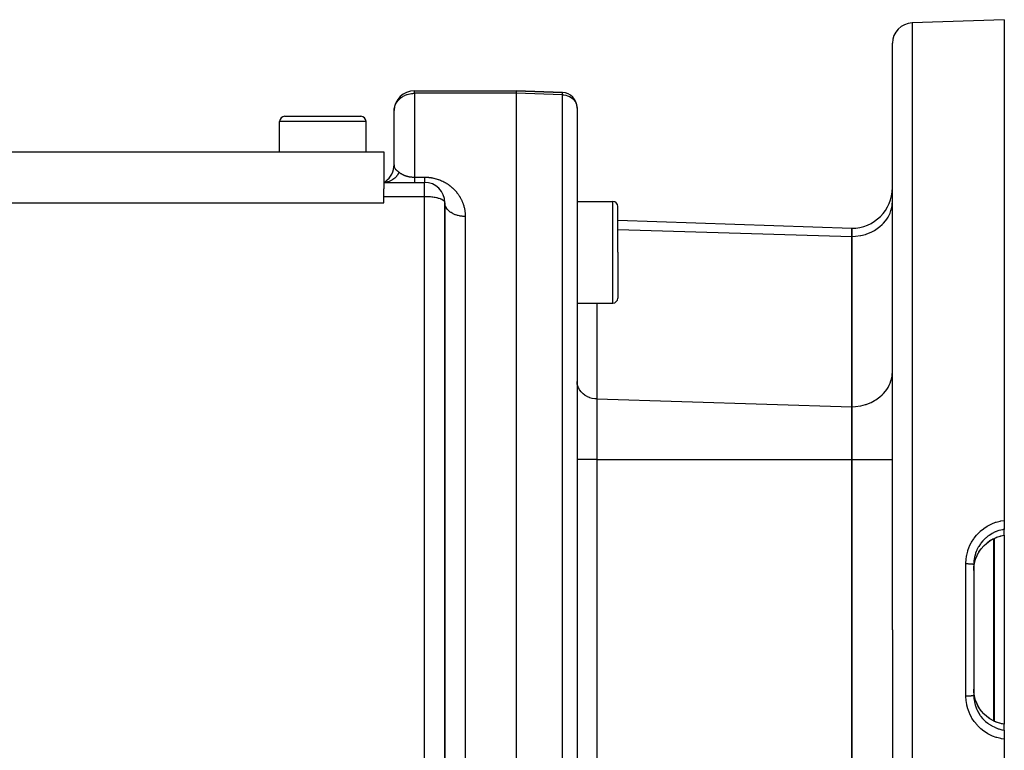
# Model space of a CAD drawing. Extents: x 24 to 832, y -352 to 283.
# Drawn here: x 140 to 236, y -43 to 29 of the extents above; entities that cross this region are included whole.
import ezdxf

# ---------------------------------------------------------------- set-up
doc = ezdxf.new("R2010")
doc.units = 0
doc.linetypes.add('DASHED', pattern=[11.05, 8.7, -2.35])
doc.layers.get('0').update_dxf_attribs({"linetype": 'CONTINUOUS'})
doc.layers.add('NEVIDI', color=4, linetype='DASHED')

msp = doc.modelspace()

# ---------------------------------------------------------------- linework, layer by layer
at = {"color": 2}
for p, q in [((236.5, 28.582848), (227.430201, 28.266124)), ((236.5, 28.582848), (236.5, -20.65972)), ((225.5, -31.417152), (225.5, 26.267342)), ((225.5, -31.417152), (225.5, 26.267342)), ((178.5, 21.582848), (188.5, 21.582848)), ((178.5, 21.582848), (188.5, 21.582848)), ((188.5, 21.582848), (193.052349, 21.423876)), ((193.052349, 21.423876), (188.5, 21.582848)), ((188.5, 21.582848), (188.5, 21.341468)), ((188.5, 21.341468), (188.5, -31.417152)), ((176.5, 14.314899), (176.5, 19.582848)), ((176.5, 14.314899), (176.5, 19.582848)), ((194.5, 19.92479), (194.5, 19.894424)), ((194.5, 19.883521), (194.5, -31.417152)), ((194.5, 19.883521), (194.5, -31.417152)), ((165.25, 15.582848), (165.25, 18.582848)), ((165.75, 19.082848), (169.5, 19.082848)), ((169.5, 19.082848), (173.25, 19.082848)), ((173.219116, 19.082848), (173.25, 19.082848)), ((173.219116, 19.082848), (173.25, 19.082848)), ((173.75, 15.582848), (173.75, 18.582848)), ((91.5, 15.582848), (175.5, 15.582848)), ((175.5, 15.582848), (175.5, 11.937926)), ((175.500001, 12.582848), (175.6933, 12.709925)), ((175.500002, 12.582849), (175.690479, 12.702945)), ((175.500003, 12.582849), (175.686197, 12.684433)), ((175.500004, 12.582849), (175.690646, 12.661843)), ((175.500006, 12.582848), (175.700786, 12.632793)), ((175.5, 12.582848), (179.5, 12.582848)), ((175.5, 12.582848), (179.5, 12.582848)), ((175.5, 11.173958), (175.5, 11.937926)), ((175.5, 10.582848), (175.5, 11.173958)), ((194.5, 10.705954), (198, 10.705954)), ((91.5, 10.582868), (175.5, 10.582848)), ((181.5, -63.239066), (181.5, 10.582848)), ((181.5, 10.582848), (181.5, -63.239042)), ((198.5, 5.705954), (198.5, 10.205954)), ((198.5, 5.705954), (198.5, 10.205954)), ((198.5, 8.872341), (221.5, 8.069163)), ((221.5, 8.069163), (221.5, 7.265316)), ((221.5, 7.265316), (221.5, 8.069163)), ((181.5, 6.891022), (181.5, 2.333916)), ((221.5, 7.265316), (221.5, -9.477842)), ((221.5, -9.477842), (221.5, 7.265316)), ((198.5, 5.705954), (198.5, 1.205954)), ((198.5, 5.705954), (198.5, 1.205954)), ((194.5, 0.705954), (198, 0.705954)), ((221.5, -9.477842), (221.5, -14.673994)), ((221.5, -14.673994), (221.5, -9.477842)), ((221.5, -14.673994), (221.5, -48.16031)), ((221.5, -48.16031), (221.5, -14.673994)), ((236.5, -20.65972), (236.5, -21.543627)), ((236.158988, -22.201208), (235.743686, -22.3296)), ((236.5, -22.135805), (236.158988, -22.201208)), ((236.5, -22.126309), (236.5, -21.543627)), ((236.5, -22.126306), (236.5, -22.128086)), ((236.5, -22.128086), (236.5, -22.135805)), ((236.5, -22.135805), (236.5, -40.700103)), ((234.227171, -23.453441), (234.484685, -23.158026)), ((234.484685, -23.158026), (234.771565, -22.894932)), ((234.771565, -22.894932), (235.087532, -22.664042)), ((235.087532, -22.664042), (235.428791, -22.468667)), ((235.428791, -22.468667), (235.743701, -22.329552)), ((233.679151, -24.47263), (233.821604, -24.116537)), ((233.821604, -24.116537), (234.005286, -23.774455)), ((234.005286, -23.774455), (234.227171, -23.453441)), ((233.5, -24.996634), (233.5, -37.837671)), ((233.5, -24.996634), (233.5, -37.837671)), ((233.51791, -25.22206), (233.566829, -24.895848)), ((233.566829, -24.895848), (233.576931, -24.846892)), ((233.576931, -24.846892), (233.598102, -24.754128)), ((233.598102, -24.754128), (233.664262, -24.518177)), ((233.664262, -24.518177), (233.679869, -24.470432)), ((233.5, -25.57505), (233.512461, -25.280481)), ((233.512461, -25.280481), (233.517057, -25.230549)), ((233.517057, -25.230549), (233.51791, -25.22206)), ((188.5, -31.417152), (188.5, -91.417152)), ((194.5, -31.417152), (194.5, -89.759094)), ((194.5, -31.417152), (194.5, -89.759094)), ((225.5, -31.417152), (225.5, -89.101647)), ((225.5, -31.417152), (225.5, -89.101647)), ((233.517067, -37.603857), (233.500002, -37.263263)), ((233.51791, -37.612244), (233.517067, -37.603857)), ((233.522341, -37.653352), (233.51791, -37.612244)), ((233.576951, -37.987507), (233.522341, -37.653352)), ((233.587648, -38.035831), (233.576951, -37.987507)), ((233.598102, -38.080176), (233.587648, -38.035831)), ((233.679892, -38.36394), (233.598102, -38.080176)), ((233.821586, -38.717827), (233.676261, -38.354606)), ((234.005311, -39.059942), (233.821586, -38.717827)), ((234.227256, -39.380993), (234.005311, -39.059942)), ((234.484815, -39.67641), (234.227256, -39.380993)), ((234.771749, -39.939508), (234.484815, -39.67641)), ((235.087787, -40.170402), (234.771749, -39.939508)), ((235.429099, -40.365758), (235.087787, -40.170402)), ((235.74245, -40.504236), (235.429099, -40.365758)), ((236.158988, -40.633096), (235.74245, -40.504236)), ((236.5, -40.698706), (236.158988, -40.633096)), ((236.5, -40.698706), (236.5, -40.707995)), ((236.5, -41.290677), (236.5, -40.707995)), ((236.5, -41.290677), (236.5, -42.174584)), ((236.5, -42.174584), (236.5, -91.417152))]:
    msp.add_line(p, q, dxfattribs=at)
for centre, radius, start, end in [((227.5, 26.267342), 2, 91.999998, 180), ((178.5, 19.582848), 2, 90, 177.69341), ((193, 19.92479), 1.5, 0, 88), ((193, 19.92479), 1.5, 358.84011, 359.480105), ((165.75, 18.582848), 0.5, 90, 180), ((173.25, 18.582848), 0.5, 0, 90), ((174.5, 14.314899), 2, 305.111123, 0.000205), ((179.5, 10.582848), 2, 0, 90), ((221.5, 12.069163), 4, 270, 360), ((196.5, 10.943402), 2, 180, 186.823563), ((198, 10.205954), 0.5, 0, 90), ((198, 1.205954), 0.5, 270, 360)]:
    msp.add_arc(centre, radius, start, end, dxfattribs=at)
at = {"layer": 'NEVIDI', "color": 7, "linetype": 'CONTINUOUS'}
for p, q in [((227.430201, 28.266124), (227.430201, -31.417152)), ((178.047535, 21.295873), (178.072185, 21.300763)), ((178.072185, 21.300763), (178.207085, 21.322505)), ((178.207085, 21.322505), (178.236995, 21.326196)), ((178.236995, 21.326196), (178.312339, 21.33371)), ((178.312339, 21.33371), (178.332647, 21.335301)), ((178.332647, 21.335301), (178.45003, 21.340919)), ((178.45003, 21.340919), (178.5, 21.341468)), ((178.5, 21.341468), (178.5, 21.582848)), ((178.5, 21.341468), (178.5, 13.098977)), ((188.5, 21.341468), (178.5, 21.341468)), ((193.052349, 21.201683), (188.5, 21.341468)), ((193.052349, 21.201683), (193.052349, 21.423876)), ((176.660041, 20.272169), (176.731168, 20.403595)), ((176.731168, 20.403595), (176.741484, 20.42056)), ((176.741484, 20.42056), (176.781531, 20.482527)), ((176.781531, 20.482527), (176.892352, 20.628993)), ((176.892352, 20.628993), (176.93395, 20.676693)), ((176.93395, 20.676693), (176.96506, 20.710273)), ((176.96506, 20.710273), (177.098246, 20.837241)), ((177.098246, 20.837241), (177.114558, 20.851175)), ((177.114558, 20.851175), (177.194706, 20.915288)), ((177.194706, 20.915288), (177.320103, 21.00283)), ((177.320103, 21.00283), (177.355877, 21.025287)), ((177.355877, 21.025287), (177.407147, 21.055705)), ((177.407147, 21.055705), (177.546881, 21.128925)), ((177.546881, 21.128925), (177.597071, 21.152046)), ((177.597071, 21.152046), (177.688782, 21.190309)), ((177.688782, 21.190309), (177.76914, 21.21984)), ((177.76914, 21.21984), (177.790821, 21.227197)), ((177.790821, 21.227197), (177.926676, 21.267662)), ((177.926676, 21.267662), (178.047535, 21.295873)), ((193.052349, 21.201683), (193.184803, 21.192438)), ((193.052349, -31.417152), (193.052349, 21.201683)), ((193.184803, 21.192438), (193.378451, 21.159817)), ((193.378451, 21.159817), (193.565663, 21.105106)), ((193.565663, 21.105106), (193.742983, 21.029319)), ((193.742983, 21.029319), (193.907576, 20.933664)), ((193.907576, 20.933664), (194.056361, 20.819936)), ((194.056361, 20.819936), (194.187, 20.689917)), ((194.187, 20.689917), (194.297011, 20.546082)), ((194.297011, 20.546082), (194.384695, 20.390646)), ((194.384695, 20.390646), (194.448364, 20.226612)), ((176.5, 19.582848), (176.502102, 19.663447)), ((176.502102, 19.663447), (176.518009, 19.818316)), ((176.518009, 19.818316), (176.536472, 19.917169)), ((176.536472, 19.917169), (176.567317, 20.035274)), ((176.567317, 20.035274), (176.571682, 20.049453)), ((176.571682, 20.049453), (176.61275, 20.164981)), ((176.61275, 20.164981), (176.660041, 20.272169)), ((194.448364, 20.226612), (194.48705, 20.056459)), ((194.48705, 20.056459), (194.5, 19.883521)), ((169.5, 18.582848), (165.25, 18.582848)), ((173.75, 18.582848), (169.5, 18.582848)), ((176.5, 14.314899), (176.500022, 14.30747)), ((176.500022, 14.30747), (176.515695, 14.138227)), ((176.515695, 14.138227), (176.517996, 14.127132)), ((176.517996, 14.127132), (176.518654, 14.12412)), ((176.518654, 14.12412), (176.570608, 13.98113)), ((176.570608, 13.98113), (176.571657, 13.979188)), ((176.571657, 13.979188), (176.577266, 13.969135)), ((176.577266, 13.969135), (176.66003, 13.860047)), ((176.66003, 13.860047), (176.671062, 13.848736)), ((176.671062, 13.848736), (176.674733, 13.84507)), ((176.674733, 13.84507), (176.681915, 13.838027)), ((176.681915, 13.838027), (176.78153, 13.751582)), ((176.78153, 13.751582), (176.820175, 13.721029)), ((176.820175, 13.721029), (176.835133, 13.709378)), ((176.835133, 13.709378), (176.933951, 13.632541)), ((176.933951, 13.632541), (177, 13.579442)), ((177.000001, 13.579449), (176.967653, 13.51772)), ((177, 13.579442), (177.019051, 13.563999)), ((177.019051, 13.563999), (177.021612, 13.561958)), ((177.021612, 13.561958), (177.049454, 13.540289)), ((175.629231, 12.588426), (175.5, 12.582848)), ((175.711141, 12.597754), (175.629231, 12.588426)), ((175.722331, 12.59938), (175.711141, 12.597754)), ((175.858215, 12.625999), (175.722331, 12.59938)), ((175.938378, 12.647816), (175.858215, 12.625999)), ((175.949293, 12.651149), (175.938378, 12.647816)), ((176.08101, 12.698476), (175.949293, 12.651149)), ((176.157802, 12.732367), (176.08101, 12.698476)), ((176.168274, 12.737366), (176.157802, 12.732367)), ((176.293279, 12.804417), (176.168274, 12.737366)), ((176.365533, 12.849814), (176.293279, 12.804417)), ((176.375369, 12.856398), (176.365533, 12.849814)), ((176.491637, 12.942183), (176.375369, 12.856398)), ((176.557838, 12.99815), (176.491637, 12.942183)), ((176.566834, 13.006192), (176.557838, 12.99815)), ((176.672108, 13.108956), (176.566834, 13.006192)), ((176.731338, 13.174655), (176.672108, 13.108956)), ((176.739332, 13.184016), (176.731338, 13.174655)), ((176.831714, 13.301957), (176.739332, 13.184016)), ((176.882891, 13.376262), (176.831714, 13.301957)), ((176.88973, 13.386759), (176.882891, 13.376262)), ((176.967653, 13.51772), (176.88973, 13.386759)), ((177.049454, 13.540289), (177.052106, 13.538273)), ((177.052106, 13.538273), (177.080972, 13.516845)), ((177.080972, 13.516845), (177.083724, 13.514851)), ((177.083724, 13.514851), (177.113564, 13.493734)), ((177.113564, 13.493734), (177.114475, 13.493104)), ((177.114475, 13.493104), (177.116397, 13.491777)), ((177.116397, 13.491777), (177.147285, 13.470948)), ((177.147285, 13.470948), (177.150226, 13.469013)), ((177.150226, 13.469013), (177.182202, 13.448477)), ((177.182202, 13.448477), (177.185234, 13.446577)), ((177.185234, 13.446577), (177.2182, 13.426425)), ((177.2182, 13.426425), (177.221326, 13.424561)), ((177.221326, 13.424561), (177.255256, 13.404831)), ((177.255256, 13.404831), (177.258564, 13.402956)), ((177.258564, 13.402956), (177.293403, 13.383707)), ((177.293403, 13.383707), (177.296789, 13.381884)), ((177.296789, 13.381884), (177.320019, 13.369602)), ((177.320019, 13.369602), (177.332639, 13.363091)), ((177.332639, 13.363091), (177.336037, 13.361356)), ((177.336037, 13.361356), (177.372858, 13.343068)), ((177.372858, 13.343068), (177.37635, 13.34138)), ((177.37635, 13.34138), (177.414208, 13.323589)), ((177.414208, 13.323589), (177.417791, 13.321952)), ((177.417791, 13.321952), (177.456685, 13.304681)), ((177.456685, 13.304681), (177.460377, 13.303089)), ((177.460377, 13.303089), (177.500348, 13.286341)), ((177.500348, 13.286341), (177.50424, 13.284759)), ((177.50424, 13.284759), (177.545318, 13.268561)), ((177.545318, 13.268561), (177.54686, 13.267971)), ((177.54686, 13.267971), (177.549274, 13.26705)), ((177.549274, 13.26705), (177.591491, 13.251429)), ((177.591491, 13.251429), (177.595499, 13.249993)), ((177.595499, 13.249993), (177.638917, 13.234965)), ((177.638917, 13.234965), (177.643035, 13.233588)), ((177.643035, 13.233588), (177.687495, 13.219239)), ((177.687495, 13.219239), (177.691785, 13.217904)), ((177.691785, 13.217904), (177.737286, 13.204265)), ((177.737286, 13.204265), (177.741694, 13.202994)), ((177.741694, 13.202994), (177.788077, 13.190145)), ((177.788077, 13.190145), (177.790678, 13.189453)), ((177.790678, 13.189453), (177.792579, 13.188949)), ((177.792579, 13.188949), (177.839877, 13.176917)), ((177.839877, 13.176917), (177.844457, 13.175804)), ((177.844457, 13.175804), (177.892611, 13.164644)), ((177.892611, 13.164644), (177.897153, 13.163643)), ((177.897153, 13.163643), (177.946131, 13.153382)), ((177.946131, 13.153382), (177.950747, 13.152466)), ((177.950747, 13.152466), (178.000639, 13.143104)), ((178.000639, 13.143104), (178.005312, 13.142277)), ((178.005312, 13.142277), (178.047433, 13.135205)), ((178.047433, 13.135205), (178.055919, 13.133862)), ((178.055919, 13.133862), (178.060688, 13.133119)), ((178.060688, 13.133119), (178.112197, 13.125628)), ((178.112197, 13.125628), (178.116918, 13.12499)), ((178.116918, 13.12499), (178.169257, 13.118443)), ((178.169257, 13.118443), (178.174036, 13.117893)), ((178.174036, 13.117893), (178.226985, 13.112328)), ((178.226985, 13.112328), (178.231829, 13.111867)), ((178.231829, 13.111867), (178.285258, 13.107314)), ((178.285258, 13.107314), (178.290113, 13.106949)), ((178.290113, 13.106949), (178.31226, 13.105384)), ((178.31226, 13.105384), (178.343902, 13.103439)), ((178.343902, 13.103439), (178.348802, 13.103169)), ((178.348802, 13.103169), (178.402797, 13.10074)), ((178.402797, 13.10074), (178.407817, 13.100566)), ((178.407817, 13.100566), (178.461882, 13.09926)), ((178.461882, 13.09926), (178.466938, 13.099191)), ((178.466938, 13.099191), (178.5, 13.098977)), ((178.5, 13.098977), (179.5, 13.098977)), ((178.5, 13.098977), (178.5, 13.030787)), ((178.5, 13.030787), (178.5, 13.015878)), ((178.5, 13.015878), (178.5, 12.989498)), ((178.5, 12.989498), (178.5, 12.919333)), ((178.5, 12.919333), (178.5, 12.88321)), ((178.5, 12.88321), (178.5, 12.863774)), ((178.5, 12.863774), (178.5, 12.822585)), ((178.5, 12.822585), (178.5, 12.791889)), ((178.5, 12.791889), (178.5, 12.742542)), ((178.5, 12.742542), (178.5, 12.741355)), ((178.5, 12.741355), (178.5, 12.716335)), ((178.5, 12.716335), (178.5, 12.676321)), ((178.5, 12.676321), (178.5, 12.657214)), ((178.5, 12.657214), (178.5, 12.654358)), ((178.5, 12.654358), (178.5, 12.628078)), ((178.5, 12.628078), (178.5, 12.615048)), ((178.5, 12.615048), (178.5, 12.600806)), ((178.5, 12.600806), (178.5, 12.597044)), ((178.5, 12.597044), (178.5, 12.590208)), ((178.5, 12.590208), (178.5, 12.583491)), ((179.5, 12.615043), (179.499999, 12.601661)), ((179.499999, 12.601661), (179.499999, 12.600813)), ((179.499999, 12.600813), (179.499999, 12.596538)), ((179.499999, 12.596538), (179.499999, 12.588418)), ((179.499999, 12.588418), (179.499999, 12.585817)), ((179.499999, 12.585817), (179.500002, 12.582995)), ((179.5, 13.098977), (179.540464, 13.09878)), ((179.500001, 12.883229), (179.5, 12.863733)), ((179.5, 12.863733), (179.5, 12.840033)), ((179.5, 12.840033), (179.5, 12.820607)), ((179.5, 12.820607), (179.5, 12.782084)), ((179.5, 12.782084), (179.500001, 12.764912)), ((179.500002, 12.641258), (179.5, 12.622649)), ((179.5, 12.622649), (179.5, 12.615043)), ((179.500002, 12.952507), (179.500001, 12.90481)), ((179.500001, 12.90481), (179.500001, 12.883229)), ((179.500001, 12.764912), (179.500001, 12.742554)), ((179.500001, 12.742554), (179.500002, 12.731191)), ((179.500003, 13.015933), (179.500002, 12.976183)), ((179.500002, 12.976183), (179.500002, 12.952507)), ((179.500002, 12.731191), (179.500002, 12.716335)), ((179.500002, 12.716335), (179.500003, 12.687548)), ((179.500003, 12.654339), (179.500002, 12.65132)), ((179.500002, 12.65132), (179.500002, 12.641258)), ((179.500004, 13.053787), (179.500003, 13.028138)), ((179.500003, 13.028138), (179.500003, 13.015933)), ((179.500003, 12.687548), (179.500003, 12.675063)), ((179.500003, 12.675063), (179.500003, 12.654339)), ((179.500004, 13.098977), (179.500004, 13.053787)), ((179.540464, 13.09878), (179.556544, 13.098593)), ((179.556544, 13.098593), (179.665368, 13.095697)), ((179.665368, 13.095697), (179.681296, 13.095033)), ((179.681296, 13.095033), (179.789107, 13.088919)), ((179.789107, 13.088919), (179.804942, 13.087782)), ((179.804942, 13.087782), (179.911752, 13.078502)), ((179.911752, 13.078502), (179.927404, 13.076906)), ((179.927404, 13.076906), (180.033375, 13.064495)), ((180.033375, 13.064495), (180.048895, 13.062442)), ((180.048895, 13.062442), (180.153992, 13.046952)), ((180.153992, 13.046952), (180.169498, 13.044431)), ((180.169498, 13.044431), (180.273784, 13.025894)), ((180.273784, 13.025894), (180.289062, 13.022945)), ((180.289062, 13.022945), (180.392432, 13.001418)), ((180.392432, 13.001418), (180.407553, 12.998036)), ((180.407553, 12.998036), (180.509705, 12.973613)), ((180.509705, 12.973613), (180.524885, 12.969747)), ((180.524885, 12.969747), (180.625347, 12.942604)), ((180.625347, 12.942604), (180.640262, 12.938342)), ((180.640262, 12.938342), (180.738813, 12.908641)), ((180.738813, 12.908641), (180.753184, 12.904084)), ((180.753184, 12.904084), (180.849722, 12.871946)), ((180.849722, 12.871946), (180.863984, 12.86697)), ((180.863984, 12.86697), (180.958152, 12.832614)), ((180.958152, 12.832614), (180.971874, 12.827388)), ((180.971874, 12.827388), (181.06433, 12.790682)), ((181.06433, 12.790682), (181.077798, 12.785116)), ((181.077798, 12.785116), (181.168328, 12.746215)), ((181.168328, 12.746215), (181.181494, 12.740339)), ((181.181494, 12.740339), (181.270189, 12.699277)), ((181.270189, 12.699277), (181.283099, 12.693082)), ((181.283099, 12.693082), (181.369815, 12.649998)), ((181.369815, 12.649998), (181.382677, 12.643386)), ((181.382677, 12.643386), (181.467342, 12.598395)), ((181.467342, 12.598395), (181.47965, 12.59164)), ((181.47965, 12.59164), (181.491709, 12.584968)), ((181.491709, 12.584968), (181.5621, 12.544936)), ((179.5, 11.173958), (179.5, 12.582848)), ((181.5621, 12.544936), (181.574037, 12.53796)), ((181.574037, 12.53796), (181.653895, 12.489853)), ((181.653895, 12.489853), (181.66569, 12.482532)), ((181.66569, 12.482532), (181.743131, 12.433033)), ((181.743131, 12.433033), (181.754362, 12.425645)), ((181.754362, 12.425645), (181.829724, 12.374647)), ((181.829724, 12.374647), (181.840633, 12.367056)), ((181.840633, 12.367056), (181.913822, 12.314711)), ((181.913822, 12.314711), (181.924458, 12.306895)), ((181.924458, 12.306895), (181.995485, 12.253283)), ((181.995485, 12.253283), (182.005776, 12.245306)), ((182.005776, 12.245306), (182.074807, 12.190375)), ((182.074807, 12.190375), (182.084806, 12.182208)), ((182.084806, 12.182208), (182.151878, 12.12599)), ((182.151878, 12.12599), (182.161611, 12.11762)), ((182.161611, 12.11762), (182.226743, 12.060166)), ((182.226743, 12.060166), (182.236341, 12.051483)), ((182.236341, 12.051483), (182.299395, 11.992989)), ((182.299395, 11.992989), (182.308543, 11.984288)), ((182.308543, 11.984288), (182.369818, 11.924548)), ((182.369818, 11.924548), (182.378702, 11.915669)), ((182.378702, 11.915669), (182.437994, 11.854935)), ((182.437994, 11.854935), (182.446567, 11.845934)), ((182.446567, 11.845934), (182.503915, 11.784233)), ((182.503915, 11.784233), (182.512199, 11.775098)), ((182.512199, 11.775098), (182.567575, 11.712521)), ((182.567575, 11.712521), (182.575562, 11.703272)), ((182.575562, 11.703272), (182.628977, 11.639875)), ((182.628977, 11.639875), (182.636667, 11.630522)), ((182.636667, 11.630522), (182.688123, 11.566365)), ((179.5, 11.173958), (175.5, 11.173958)), ((179.5, -67.022794), (179.5, 11.173958)), ((179.607619, 11.173102), (179.5, 11.173958)), ((179.687636, 11.171351), (179.607619, 11.173102)), ((179.846851, 11.165001), (179.687636, 11.171351)), ((179.847324, 11.164977), (179.846851, 11.165001)), ((179.952419, 11.158636), (179.847324, 11.164977)), ((180.083107, 11.148277), (179.952419, 11.158636)), ((180.20921, 11.135546), (180.083107, 11.148277)), ((180.311575, 11.123104), (180.20921, 11.135546)), ((180.453038, 11.102531), (180.311575, 11.123104)), ((180.529683, 11.089598), (180.453038, 11.102531)), ((180.679892, 11.060136), (180.529683, 11.089598)), ((180.734247, 11.047973), (180.679892, 11.060136)), ((180.88542, 11.009166), (180.734247, 11.047973)), ((180.921857, 10.998555), (180.88542, 11.009166)), ((181.066063, 10.950508), (180.921857, 10.998555)), ((181.088652, 10.941943), (181.066063, 10.950508)), ((181.149942, 10.916929), (181.088652, 10.941943)), ((181.21842, 10.885274), (181.149942, 10.916929)), ((181.231332, 10.878771), (181.21842, 10.885274)), ((181.339942, 10.814555), (181.231332, 10.878771)), ((181.346324, 10.810077), (181.339942, 10.814555)), ((181.428348, 10.739652), (181.346324, 10.810077)), ((181.430874, 10.736913), (181.428348, 10.739652)), ((181.481367, 10.663348), (181.430874, 10.736913)), ((181.482008, 10.661958), (181.481367, 10.663348)), ((181.482577, 10.660702), (181.482008, 10.661958)), ((181.5, 10.582848), (181.482577, 10.660702)), ((182.688123, 11.566365), (182.695541, 11.556884)), ((182.695541, 11.556884), (182.745014, 11.49206)), ((182.745014, 11.49206), (182.752013, 11.482656)), ((182.752013, 11.482656), (182.799639, 11.41704)), ((182.799639, 11.41704), (182.806362, 11.407539)), ((182.806362, 11.407539), (182.85205, 11.341294)), ((182.85205, 11.341294), (182.858494, 11.331705)), ((182.858494, 11.331705), (182.902266, 11.264847)), ((182.902266, 11.264847), (182.908436, 11.255169)), ((182.908436, 11.255169), (182.950326, 11.187696)), ((182.950326, 11.187696), (182.956265, 11.177868)), ((182.956265, 11.177868), (182.996311, 11.109765)), ((182.996311, 11.109765), (183.001956, 11.099898)), ((183.001956, 11.099898), (183.040225, 11.031105)), ((183.040225, 11.031105), (183.045621, 11.021125)), ((183.045621, 11.021125), (183.082089, 10.951735)), ((183.082089, 10.951735), (183.087312, 10.941504)), ((183.087312, 10.941504), (183.122026, 10.87148)), ((183.122026, 10.87148), (183.126916, 10.86132)), ((183.126916, 10.86132), (183.159984, 10.790497)), ((183.159984, 10.790497), (183.164629, 10.780239)), ((183.164629, 10.780239), (183.195992, 10.708778)), ((183.195992, 10.708778), (183.200471, 10.69824)), ((183.200471, 10.69824), (183.230034, 10.626398)), ((198, 5.705954), (198, 10.705954)), ((225.483345, 10.413632), (225.5, 10.729417)), ((181.505392, 10.483426), (181.5, 10.582848)), ((181.513556, 10.425374), (181.505392, 10.483426)), ((181.518003, 10.401472), (181.513556, 10.425374)), ((181.542768, 10.304162), (181.518003, 10.401472)), ((181.5623, 10.247324), (181.542768, 10.304162)), ((181.571687, 10.223362), (181.5623, 10.247324)), ((181.615092, 10.129876), (181.571687, 10.223362)), ((181.64566, 10.07527), (181.615092, 10.129876)), ((181.660079, 10.051736), (181.64566, 10.07527)), ((181.721239, 9.963459), (181.660079, 10.051736)), ((181.762261, 9.912146), (181.721239, 9.963459)), ((181.781481, 9.889793), (181.762261, 9.912146)), ((181.859106, 9.808256), (181.781481, 9.889793)), ((181.909821, 9.761149), (181.859106, 9.808256)), ((181.933912, 9.740184), (181.909821, 9.761149)), ((182.026208, 9.666968), (181.933912, 9.740184)), ((183.230034, 10.626398), (183.234258, 10.615787)), ((183.234258, 10.615787), (183.262097, 10.543427)), ((183.262097, 10.543427), (183.266063, 10.532752)), ((183.266063, 10.532752), (183.292144, 10.459995)), ((183.292144, 10.459995), (183.29586, 10.44924)), ((183.29586, 10.44924), (183.320229, 10.375969)), ((183.320229, 10.375969), (183.323657, 10.365248)), ((183.323657, 10.365248), (183.346245, 10.291684)), ((183.346245, 10.291684), (183.349434, 10.280849)), ((183.349434, 10.280849), (183.370213, 10.207104)), ((183.370213, 10.207104), (183.373144, 10.196216)), ((183.373144, 10.196216), (183.392168, 10.122109)), ((183.392168, 10.122109), (183.394838, 10.11118)), ((183.394838, 10.11118), (183.412057, 10.036928)), ((183.412057, 10.036928), (183.414462, 10.025977)), ((183.414462, 10.025977), (183.429914, 9.951456)), ((183.429914, 9.951456), (183.43206, 9.940455)), ((183.43206, 9.940455), (183.445758, 9.865597)), ((183.445758, 9.865597), (183.447643, 9.854566)), ((183.447643, 9.854566), (183.459574, 9.779435)), ((183.459574, 9.779435), (183.461199, 9.768364)), ((183.461199, 9.768364), (183.471354, 9.693042)), ((183.471354, 9.693042), (183.472721, 9.681925)), ((183.472721, 9.681925), (183.481118, 9.60629)), ((225.266071, 9.562142), (225.356692, 9.810481)), ((225.356692, 9.810481), (225.405779, 9.981976)), ((225.405779, 9.981976), (225.463995, 10.265676)), ((225.463995, 10.265676), (225.483345, 10.413632)), ((182.085786, 9.624832), (182.026208, 9.666968)), ((182.114537, 9.605744), (182.085786, 9.624832)), ((182.21978, 9.541948), (182.114537, 9.605744)), ((182.287021, 9.505627), (182.21978, 9.541948)), ((182.320105, 9.488895), (182.287021, 9.505627)), ((182.436101, 9.435603), (182.320105, 9.488895)), ((182.509931, 9.405664), (182.436101, 9.435603)), ((182.546913, 9.39174), (182.509931, 9.405664)), ((182.671587, 9.349697), (182.546913, 9.39174)), ((182.7507, 9.326687), (182.671587, 9.349697)), ((182.79088, 9.316028), (182.7507, 9.326687)), ((182.921508, 9.285922), (182.79088, 9.316028)), ((183.004671, 9.270218), (182.921508, 9.285922)), ((183.04755, 9.263133), (183.004671, 9.270218)), ((183.182316, 9.24521), (183.04755, 9.263133)), ((183.267537, 9.237192), (183.182316, 9.24521)), ((183.312241, 9.233993), (183.267537, 9.237192)), ((183.448175, 9.228464), (183.312241, 9.233993)), ((183.5, 9.228009), (183.448175, 9.228464)), ((183.481118, 9.60629), (183.482224, 9.595133)), ((183.482224, 9.595133), (183.488859, 9.519192)), ((183.488859, 9.519192), (183.489705, 9.508006)), ((183.489705, 9.508006), (183.494565, 9.431911)), ((183.494565, 9.431911), (183.495151, 9.420682)), ((183.495151, 9.420682), (183.498247, 9.344299)), ((183.498247, 9.344299), (183.498573, 9.333028)), ((183.498573, 9.333028), (183.4999, 9.256366)), ((183.4999, 9.256366), (183.499965, 9.245067)), ((183.499965, 9.245067), (183.5, 9.228009)), ((183.5, 9.228009), (183.5, -31.417152)), ((224.63204, 8.574714), (224.810098, 8.784568)), ((224.810098, 8.784568), (224.936909, 8.957204)), ((224.936909, 8.957204), (225.066452, 9.160879)), ((225.066452, 9.160879), (225.179925, 9.371621)), ((225.179925, 9.371621), (225.266071, 9.562142)), ((198.5, 7.960888), (221.5, 7.265316)), ((223.406219, 7.68397), (223.745719, 7.862789)), ((223.745719, 7.862789), (223.859791, 7.932358)), ((223.859791, 7.932358), (224.14452, 8.130401)), ((224.14452, 8.130401), (224.270925, 8.231122)), ((224.270925, 8.231122), (224.501171, 8.43928)), ((224.501171, 8.43928), (224.63204, 8.574714)), ((221.5, 7.265316), (221.864638, 7.279739)), ((221.864638, 7.279739), (221.875338, 7.2806)), ((221.875338, 7.2806), (222.363073, 7.346914)), ((222.363073, 7.346914), (222.405017, 7.355146)), ((222.405017, 7.355146), (222.847854, 7.467904)), ((222.847854, 7.467904), (222.918474, 7.490444)), ((222.918474, 7.490444), (223.311227, 7.640794)), ((223.311227, 7.640794), (223.406219, 7.68397)), ((198, 0.705954), (198, 5.705954)), ((196.430201, 0.705954), (196.430201, -8.719674)), ((225.356692, -6.932677), (225.405779, -6.761182)), ((225.405779, -6.761182), (225.463995, -6.477482)), ((225.463995, -6.477482), (225.483345, -6.329526)), ((225.483345, -6.329526), (225.5, -6.01374)), ((194.509767, -7.159644), (194.5, -6.988679)), ((194.517297, -7.215984), (194.509767, -7.159644)), ((194.55391, -7.388117), (194.517297, -7.215984)), ((194.568831, -7.439166), (194.55391, -7.388117)), ((194.632807, -7.609317), (194.568831, -7.439166)), ((194.653801, -7.654758), (194.632807, -7.609317)), ((194.745149, -7.819566), (194.653801, -7.654758)), ((224.936909, -7.785954), (225.066452, -7.582279)), ((225.066452, -7.582279), (225.179925, -7.371537)), ((225.179925, -7.371537), (225.266071, -7.181016)), ((225.266071, -7.181016), (225.356692, -6.932677)), ((194.770694, -7.858808), (194.745149, -7.819566)), ((194.888765, -8.014808), (194.770694, -7.858808)), ((194.917377, -8.047677), (194.888765, -8.014808)), ((195.06132, -8.191862), (194.917377, -8.047677)), ((195.091519, -8.218368), (195.06132, -8.191862)), ((195.259618, -8.347387), (195.091519, -8.218368)), ((195.289877, -8.367701), (195.259618, -8.347387)), ((195.479915, -8.478501), (195.289877, -8.367701)), ((195.509333, -8.493316), (195.479915, -8.478501)), ((195.718621, -8.583071), (195.509333, -8.493316)), ((195.745859, -8.592877), (195.718621, -8.583071)), ((195.971132, -8.659075), (195.745859, -8.592877)), ((195.995304, -8.664674), (195.971132, -8.659075)), ((196.233248, -8.705254), (195.995304, -8.664674)), ((196.253603, -8.707535), (196.233248, -8.705254)), ((196.430201, -8.719674), (196.253603, -8.707535)), ((223.859791, -8.8108), (224.14452, -8.612757)), ((224.14452, -8.612757), (224.270925, -8.512036)), ((224.270925, -8.512036), (224.501171, -8.303877)), ((224.501171, -8.303877), (224.63204, -8.168444)), ((224.63204, -8.168444), (224.810098, -7.95859)), ((224.810098, -7.95859), (224.936909, -7.785954)), ((196.430201, -8.719674), (221.5, -9.477842)), ((196.430201, -8.719674), (196.430201, -14.673994)), ((221.5, -9.477842), (221.864638, -9.463419)), ((221.864638, -9.463419), (221.875338, -9.462558)), ((221.875338, -9.462558), (222.363073, -9.396244)), ((222.363073, -9.396244), (222.405017, -9.388012)), ((222.405017, -9.388012), (222.847854, -9.275253)), ((222.847854, -9.275253), (222.918474, -9.252714)), ((222.918474, -9.252714), (223.311227, -9.102364)), ((223.311227, -9.102364), (223.406219, -9.059187)), ((223.406219, -9.059187), (223.745719, -8.880369)), ((223.745719, -8.880369), (223.859791, -8.8108)), ((196.430201, -14.673994), (194.5, -14.673994)), ((196.430201, -14.673994), (196.430201, -44.37321)), ((196.430201, -14.673994), (221.5, -14.673994)), ((221.5, -14.673994), (225.5, -14.673994)), ((234.490068, -21.4443), (234.819628, -21.227873)), ((234.819628, -21.227873), (234.874992, -21.195598)), ((234.874992, -21.195598), (235.223317, -21.016754)), ((235.223317, -21.016754), (235.281269, -20.990805)), ((235.281269, -20.990805), (235.645237, -20.850544)), ((235.645237, -20.850544), (235.705935, -20.830785)), ((235.705935, -20.830785), (236.085421, -20.729344)), ((236.085421, -20.729344), (236.148514, -20.716035)), ((236.148514, -20.716035), (236.5, -20.65972)), ((233.528667, -22.409914), (233.772997, -22.100875)), ((233.772997, -22.100875), (233.815581, -22.052581)), ((233.815581, -22.052581), (234.090021, -21.772999)), ((234.090021, -21.772999), (234.136877, -21.730118)), ((234.136877, -21.730118), (234.438829, -21.48201)), ((234.438829, -21.48201), (234.490068, -21.4443)), ((234.873802, -22.228733), (234.702914, -22.36748)), ((234.954626, -22.168998), (234.873802, -22.228733)), ((234.997665, -22.138615), (234.954626, -22.168998)), ((235.27087, -21.966784), (234.997665, -22.138615)), ((235.271523, -21.966414), (235.27087, -21.966784)), ((235.317553, -21.940783), (235.271523, -21.966414)), ((235.606147, -21.799484), (235.317553, -21.940783)), ((235.654038, -21.779086), (235.606147, -21.799484)), ((235.699639, -21.760431), (235.654038, -21.779086)), ((235.955843, -21.668944), (235.699639, -21.760431)), ((235.74315, -22.32073), (236.109505, -22.204289)), ((236.006196, -21.653513), (235.955843, -21.668944)), ((236.152491, -21.613226), (236.006196, -21.653513)), ((236.109505, -22.204289), (236.152638, -22.193413)), ((236.320457, -21.575094), (236.152491, -21.613226)), ((236.152638, -22.193413), (236.160442, -22.191506)), ((236.160442, -22.191506), (236.5, -22.126306)), ((236.372201, -21.565052), (236.320457, -21.575094)), ((236.5, -21.543625), (236.372201, -21.565052)), ((233.05446, -23.259832), (233.079512, -23.200921)), ((233.079512, -23.200921), (233.251854, -22.849182)), ((233.251854, -22.849182), (233.282812, -22.793699)), ((233.282812, -22.793699), (233.491701, -22.462184)), ((233.491701, -22.462184), (233.528667, -22.409914)), ((233.986769, -23.222978), (233.960402, -23.268117)), ((234.162694, -22.955708), (233.986769, -23.222978)), ((234.193721, -22.913658), (234.162694, -22.955708)), ((234.204521, -22.899326), (234.193721, -22.913658)), ((234.399263, -22.664393), (234.204521, -22.899326)), ((234.434616, -22.625934), (234.399263, -22.664393)), ((234.516144, -22.541438), (234.434616, -22.625934)), ((234.486466, -23.148943), (234.516193, -23.118795)), ((234.663604, -22.402015), (234.516144, -22.541438)), ((234.516193, -23.118795), (234.734327, -22.91801)), ((234.702914, -22.36748), (234.663604, -22.402015)), ((234.734327, -22.91801), (234.772792, -22.885968)), ((234.772792, -22.885968), (234.873777, -22.806114)), ((234.873777, -22.806114), (235.046061, -22.682947)), ((235.046061, -22.682947), (235.088285, -22.655078)), ((235.088285, -22.655078), (235.270752, -22.544216)), ((235.270752, -22.544216), (235.384077, -22.482673)), ((235.384077, -22.482673), (235.428841, -22.459811)), ((235.428841, -22.459811), (235.699663, -22.337835)), ((235.482556, -31.417152), (235.482556, -22.444897)), ((235.517455, -22.429467), (235.517455, -31.417152)), ((235.699663, -22.337835), (235.73944, -22.322164)), ((235.73944, -22.322164), (235.74315, -22.320731)), ((235.743736, -22.329425), (235.74315, -22.32073)), ((235.743701, -22.329552), (235.743736, -22.329425)), ((232.741414, -24.525458), (232.794529, -24.137152)), ((232.794529, -24.137152), (232.806546, -24.074306)), ((232.806546, -24.074306), (232.900653, -23.693)), ((232.900653, -23.693), (232.919373, -23.631425)), ((232.919373, -23.631425), (233.05446, -23.259832)), ((233.598098, -24.176241), (233.578816, -24.260184)), ((233.661026, -23.9506), (233.598098, -24.176241)), ((233.677257, -23.900504), (233.661026, -23.9506)), ((233.741322, -23.723907), (233.677257, -23.900504)), ((233.792934, -23.599885), (233.741322, -23.723907)), ((233.814292, -23.552219), (233.792934, -23.599885)), ((233.9447, -23.295761), (233.814292, -23.552219)), ((233.824668, -24.107405), (233.944608, -23.873484)), ((233.944608, -23.873484), (233.981984, -23.808575)), ((233.960402, -23.268117), (233.9447, -23.295761)), ((233.981984, -23.808575), (234.007924, -23.76535)), ((234.007924, -23.76535), (234.198498, -23.484734)), ((234.198498, -23.484734), (234.204555, -23.476714)), ((232.723825, -24.91523), (232.72588, -24.781464)), ((232.723825, -31.417152), (232.723825, -24.91523)), ((232.723825, -24.91523), (232.783621, -24.915263)), ((232.72588, -24.781464), (232.736092, -24.589482)), ((232.736092, -24.589482), (232.741414, -24.525458)), ((232.783621, -24.915263), (232.791042, -24.915303)), ((232.791042, -24.915303), (232.805105, -24.915401)), ((232.805105, -24.915401), (232.878349, -24.916382)), ((232.878349, -24.916382), (232.884912, -24.916509)), ((232.884912, -24.916509), (232.899009, -24.916805)), ((232.899009, -24.916805), (232.971007, -24.918798)), ((232.971007, -24.918798), (232.97664, -24.918989)), ((232.97664, -24.918989), (232.990295, -24.919475)), ((232.990295, -24.919475), (233.060096, -24.922469)), ((233.060096, -24.922469), (233.064935, -24.92271)), ((233.064935, -24.92271), (233.077762, -24.923371)), ((233.077762, -24.923371), (233.144178, -24.927338)), ((233.144178, -24.927338), (233.148071, -24.927601)), ((233.148071, -24.927601), (233.160086, -24.928435)), ((233.160086, -24.928435), (233.221965, -24.933331)), ((233.221965, -24.933331), (233.224967, -24.933596)), ((233.224967, -24.933596), (233.235866, -24.934584)), ((233.235866, -24.934584), (233.292173, -24.940353)), ((233.292173, -24.940353), (233.294274, -24.940593)), ((233.294274, -24.940593), (233.30396, -24.941724)), ((233.30396, -24.941724), (233.353503, -24.948273)), ((233.353503, -24.948273), (233.354863, -24.948474)), ((233.354863, -24.948474), (233.363195, -24.949733)), ((233.363195, -24.949733), (233.405092, -24.956974)), ((233.405092, -24.956974), (233.405956, -24.957143)), ((233.405956, -24.957143), (233.41274, -24.958502)), ((233.41274, -24.958502), (233.446106, -24.966315)), ((233.446106, -24.966315), (233.446485, -24.966417)), ((233.446485, -24.966417), (233.451644, -24.96786)), ((233.451644, -24.96786), (233.475885, -24.976145)), ((233.475885, -24.976145), (233.47595, -24.976172)), ((233.47595, -24.976172), (233.47941, -24.977679)), ((233.47941, -24.977679), (233.493914, -24.986278)), ((233.493914, -24.986278), (233.493947, -24.986306)), ((233.493947, -24.986306), (233.495594, -24.987818)), ((233.495594, -24.987818), (233.499999, -24.996523)), ((233.499999, -24.996523), (233.5, -24.996634)), ((233.51448, -24.67902), (233.5, -24.996634)), ((233.517882, -24.643859), (233.51448, -24.67902)), ((233.519637, -24.627039), (233.517882, -24.643859)), ((233.568139, -24.311322), (233.519637, -24.627039)), ((233.578816, -24.260184), (233.568139, -24.311322)), ((233.679869, -24.470432), (233.741193, -24.30192)), ((183.5, -31.417152), (183.5, -91.417152)), ((193.052349, -91.258181), (193.052349, -31.417152)), ((227.430201, -31.417152), (227.430201, -91.100428)), ((232.723825, -37.919074), (232.723825, -31.417152)), ((235.482556, -40.389485), (235.482556, -31.417152)), ((235.517455, -31.417152), (235.517455, -40.404976)), ((232.725881, -38.052841), (232.723825, -37.919074)), ((232.723825, -37.919074), (232.724847, -37.919078)), ((232.724847, -37.919078), (232.783621, -37.919042)), ((232.741413, -38.308842), (232.725881, -38.052841)), ((232.747691, -38.372782), (232.741413, -38.308842)), ((232.806546, -38.759996), (232.747691, -38.372782)), ((232.783621, -37.919042), (232.805105, -37.918904)), ((232.805105, -37.918904), (232.819449, -37.918774)), ((232.819449, -37.918774), (232.878349, -37.917922)), ((232.878349, -37.917922), (232.899009, -37.9175)), ((232.899009, -37.9175), (232.912898, -37.917179)), ((232.912898, -37.917179), (232.971007, -37.915507)), ((232.971007, -37.915507), (232.990295, -37.91483)), ((232.990295, -37.91483), (233.00375, -37.91432)), ((233.00375, -37.91432), (233.060096, -37.911835)), ((233.060096, -37.911835), (233.077762, -37.910934)), ((233.077762, -37.910934), (233.090576, -37.910241)), ((233.090576, -37.910241), (233.144178, -37.906967)), ((233.144178, -37.906967), (233.160086, -37.905869)), ((233.160086, -37.905869), (233.17201, -37.905006)), ((233.17201, -37.905006), (233.221965, -37.900974)), ((233.221965, -37.900974), (233.235866, -37.899721)), ((233.235866, -37.899721), (233.246711, -37.8987)), ((233.246711, -37.8987), (233.292173, -37.893951)), ((233.292173, -37.893951), (233.30396, -37.89258)), ((233.30396, -37.89258), (233.313534, -37.891419)), ((233.313534, -37.891419), (233.353503, -37.886031)), ((233.353503, -37.886031), (233.363195, -37.884571)), ((233.363195, -37.884571), (233.37132, -37.883292)), ((233.37132, -37.883292), (233.405092, -37.87733)), ((233.405092, -37.87733), (233.41274, -37.875802)), ((233.41274, -37.875802), (233.419311, -37.874424)), ((233.419311, -37.874424), (233.446106, -37.86799)), ((233.446106, -37.86799), (233.451644, -37.866445)), ((233.451644, -37.866445), (233.456575, -37.864984)), ((233.456575, -37.864984), (233.475885, -37.858159)), ((233.475885, -37.858159), (233.47941, -37.856625)), ((233.47941, -37.856625), (233.482613, -37.855108)), ((233.482613, -37.855108), (233.493947, -37.847998)), ((233.493947, -37.847998), (233.495594, -37.846487)), ((233.495594, -37.846487), (233.496989, -37.844962)), ((233.496989, -37.844962), (233.5, -37.837671)), ((233.5, -37.837671), (233.510084, -38.102917)), ((233.510084, -38.102917), (233.51448, -38.155284)), ((233.51448, -38.155284), (233.51789, -38.19052)), ((233.51789, -38.19052), (233.558228, -38.471668)), ((233.558228, -38.471668), (233.568139, -38.522982)), ((233.568139, -38.522982), (233.598079, -38.657983)), ((233.598079, -38.657983), (233.645582, -38.833452)), ((233.696137, -38.411306), (233.679892, -38.36394)), ((233.741193, -38.532384), (233.696137, -38.411306)), ((233.82473, -38.727032), (233.741193, -38.532384)), ((232.819564, -38.82298), (232.806546, -38.759996)), ((232.919373, -39.20288), (232.819564, -38.82298)), ((232.93919, -39.264698), (232.919373, -39.20288)), ((233.079512, -39.633386), (232.93919, -39.264698)), ((233.105458, -39.691942), (233.079512, -39.633386)), ((233.645582, -38.833452), (233.661026, -38.883705)), ((233.661026, -38.883705), (233.741314, -39.110377)), ((233.741314, -39.110377), (233.77234, -39.186537)), ((233.77234, -39.186537), (233.792935, -39.23442)), ((233.792935, -39.23442), (233.934987, -39.521145)), ((233.846005, -38.771864), (233.82473, -38.727032)), ((233.944609, -38.960823), (233.846005, -38.771864)), ((233.934987, -39.521145), (233.944701, -39.538546)), ((234.008009, -39.069093), (233.944609, -38.960823)), ((233.944701, -39.538546), (233.960403, -39.56619)), ((233.960403, -39.56619), (234.132207, -39.83595)), ((234.034162, -39.11128), (234.008009, -39.069093)), ((234.204555, -39.357591), (234.034162, -39.11128)), ((234.229491, -39.390112), (234.204555, -39.357591)), ((234.260382, -39.429329), (234.229491, -39.390112)), ((234.486591, -39.685489), (234.260382, -39.429329)), ((234.516193, -39.715509), (234.486591, -39.685489)), ((233.282815, -40.040612), (233.105458, -39.691942)), ((233.314896, -40.096142), (233.282815, -40.040612)), ((233.52868, -40.424407), (233.314896, -40.096142)), ((233.566827, -40.476667), (233.52868, -40.424407)), ((233.815595, -40.78174), (233.566827, -40.476667)), ((234.132207, -39.83595), (234.162704, -39.878609)), ((234.162704, -39.878609), (234.204528, -39.934988)), ((234.204528, -39.934988), (234.364287, -40.130699)), ((234.364287, -40.130699), (234.399274, -40.169922)), ((234.399274, -40.169922), (234.516149, -40.292871)), ((234.516149, -40.292871), (234.624942, -40.397287)), ((234.5218, -39.721114), (234.516193, -39.715509)), ((234.773045, -39.948543), (234.5218, -39.721114)), ((234.624942, -40.397287), (234.663684, -40.432361)), ((234.663684, -40.432361), (234.873831, -40.605594)), ((234.811721, -39.979834), (234.773045, -39.948543)), ((234.873777, -40.028191), (234.811721, -39.979834)), ((235.088567, -40.17941), (234.873777, -40.028191)), ((234.873831, -40.605594), (234.912152, -40.634361)), ((234.912152, -40.634361), (234.954637, -40.665314)), ((235.130927, -40.206501), (235.088567, -40.17941)), ((235.270758, -40.290092), (235.130927, -40.206501)), ((235.699666, -40.49647), (235.473873, -40.396692)), ((235.74315, -40.513574), (235.699666, -40.49647)), ((235.74245, -40.504236), (235.742773, -40.504986)), ((235.742773, -40.504986), (235.74315, -40.513574)), ((235.781955, -40.52802), (235.74315, -40.513574)), ((236.152638, -40.640892), (235.781955, -40.52802)), ((236.160442, -40.642798), (236.152638, -40.640892)), ((236.211739, -40.654866), (236.160442, -40.642798)), ((236.5, -40.707998), (236.211739, -40.654866)), ((233.858292, -40.828727), (233.815595, -40.78174)), ((234.136884, -41.104193), (233.858292, -40.828727)), ((234.184025, -41.146063), (234.136884, -41.104193)), ((234.490082, -41.390014), (234.184025, -41.146063)), ((234.542191, -41.427174), (234.490082, -41.390014)), ((234.875015, -41.63872), (234.542191, -41.427174)), ((234.954637, -40.665314), (235.225616, -40.841423)), ((235.225616, -40.841423), (235.270886, -40.86753)), ((235.270886, -40.86753), (235.271538, -40.8679)), ((235.271538, -40.8679), (235.558135, -41.013527)), ((235.558135, -41.013527), (235.606156, -41.034824)), ((235.606156, -41.034824), (235.699602, -41.073859)), ((235.699602, -41.073859), (235.905933, -41.14926)), ((235.905933, -41.14926), (235.955847, -41.165362)), ((235.955847, -41.165362), (236.152357, -41.221044)), ((236.152357, -41.221044), (236.268511, -41.248326)), ((236.268511, -41.248326), (236.320465, -41.259212)), ((236.320465, -41.259212), (236.5, -41.290679)), ((234.93122, -41.67036), (234.875015, -41.63872)), ((235.281275, -41.843502), (234.93122, -41.67036)), ((235.339931, -41.868722), (235.281275, -41.843502)), ((235.705943, -42.003522), (235.339931, -41.868722)), ((235.767241, -42.022464), (235.705943, -42.003522)), ((236.148522, -42.118272), (235.767241, -42.022464)), ((236.211737, -42.130623), (236.148522, -42.118272)), ((236.5, -42.174584), (236.211737, -42.130623))]:
    msp.add_line(p, q, dxfattribs=at)

doc.saveas('drawing.dxf')
